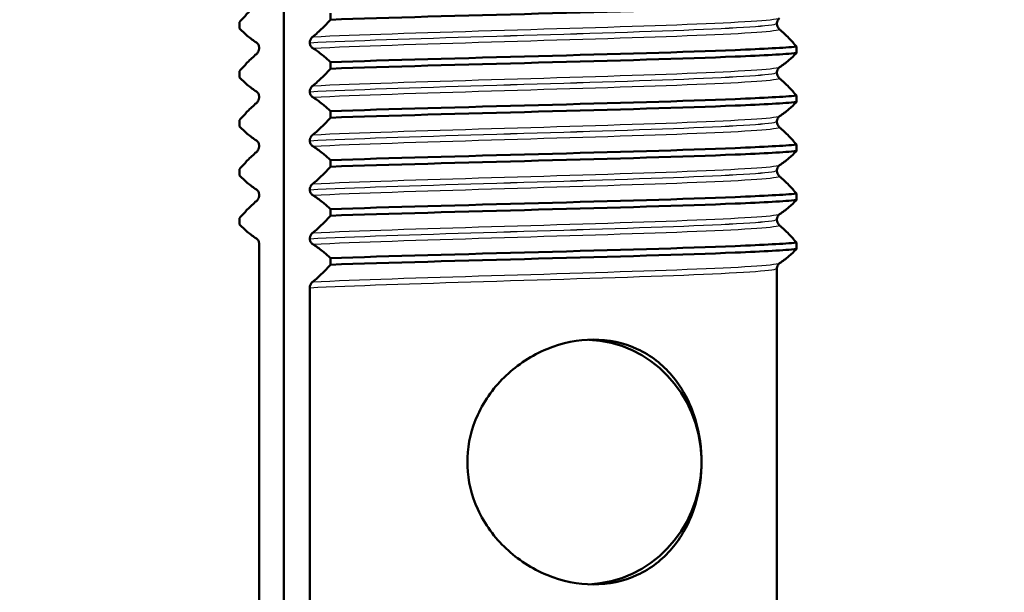
# Paper-space layout 'DS_2' of a CAD drawing. Units: millimetres. Extents: x 0 to 2100, y 0 to 2970.
# Drawn here: x 894 to 924, y 1665 to 1683 of the extents above; entities that cross this region are included whole.
import ezdxf

# ---------------------------------------------------------------- set-up
doc = ezdxf.new("R2010")
doc.units = ezdxf.units.MM
doc.header["$LTSCALE"] = 10
for name, color, linetype, lineweight in [('Dimensions(ISO)', 7, 'Continuous', 25), ('Hatch', 7, 'Continuous', 9), ('Visible Edges(ISO)', 7, 'Continuous', 50), ('Visible Tangent Edges(ISO)', 7, 'Continuous', 25)]:
    doc.layers.add(name, color=color, linetype=linetype, lineweight=lineweight)
doc.styles.add('Text_3.5mm', font='arial.ttf', dxfattribs={"width": 0.9})
doc.dimstyles.new('KS-STANDARD', dxfattribs={"dimscale": 10, "dimtxt": 3.5, "dimasz": 2.5, "dimexe": 3.175, "dimexo": 0, "dimgap": 0.8, "dimtad": 1, "dimdec": 1, "dimrnd": 1e-08, "dimtxsty": 'Text_3.5mm', "dimcen": 0.09, "dimdle": 10, "dimclrd": 7, "dimclre": 7, "dimclrt": 7, "dimadec": 0, "dimazin": 2, "dimtfac": 0.714286, "dimtdec": 4, "dimtmove": 0, "dimatfit": 3, "dimfxl": 1, "dimtolj": 1, "dimlwd": 25, "dimlwe": 25, "dimarcsym": 0})

# ---------------------------------------------------------------- blocks, each defined once
blk = doc.blocks.new('*D8')
at = {"layer": 'Defpoints', "color": 0, "linetype": 'Continuous', "transparency": 16777216}
for p in [(998.052, 1716.106), (1352.129, 1716.106), (720.552, 1470.941)]:
    blk.add_point(p, dxfattribs=at)
at = {"layer": 'Dimensions(ISO)', "color": 7, "linetype": 'Continuous', "lineweight": 25, "transparency": 16777216}
for p, q in [((998.052, 1716.106), (1383.879, 1716.106)), ((1352.129, 1495.941), (1352.129, 1691.106)), ((720.552, 1470.941), (1383.879, 1470.941))]:
    blk.add_line(p, q, dxfattribs=at)
at = {"layer": 'Dimensions(ISO)', "color": 7, "linetype": 'Continuous', "transparency": 16777216}
for points in [[(1347.962, 1691.106), (1356.296, 1691.106), (1352.129, 1716.106)], [(1347.962, 1495.941), (1356.296, 1495.941), (1352.129, 1470.941)]]:
    blk.add_solid(points, dxfattribs=at)
at = {"layer": 'Dimensions(ISO)', "color": 7, "linetype": 'Continuous', "lineweight": 25, "transparency": 16777216, "insert": (1326.259, 1558.339), "char_height": 35, "attachment_point": 4, "rotation": 90, "style": 'Text_3.5mm'}
blk.add_mtext('\\A1;245', dxfattribs=at)
blk = doc.blocks.new('*D10')
at = {"layer": 'Defpoints', "color": 0, "linetype": 'Continuous', "transparency": 16777216}
for p in [(938.052, 1716.106), (1198.901, 1716.106), (720.552, 1567.941)]:
    blk.add_point(p, dxfattribs=at)
at = {"layer": 'Dimensions(ISO)', "color": 7, "linetype": 'Continuous', "lineweight": 25, "transparency": 16777216}
for p, q in [((938.052, 1716.106), (1230.651, 1716.106)), ((1198.901, 1592.941), (1198.901, 1691.106)), ((720.552, 1567.941), (1230.651, 1567.941))]:
    blk.add_line(p, q, dxfattribs=at)
at = {"layer": 'Dimensions(ISO)', "color": 7, "linetype": 'Continuous', "transparency": 16777216}
for points in [[(1194.734, 1691.106), (1203.067, 1691.106), (1198.901, 1716.106)], [(1194.734, 1592.941), (1203.067, 1592.941), (1198.901, 1567.941)]]:
    blk.add_solid(points, dxfattribs=at)
at = {"layer": 'Dimensions(ISO)', "color": 7, "linetype": 'Continuous', "lineweight": 25, "transparency": 16777216, "insert": (1173.031, 1608.676), "char_height": 35, "attachment_point": 4, "rotation": 90, "style": 'Text_3.5mm'}
blk.add_mtext('\\A1;148', dxfattribs=at)
blk = doc.blocks.new('*D11')
at = {"layer": 'Defpoints', "color": 0, "linetype": 'Continuous', "transparency": 16777216}
for p in [(998.052, 1746.106), (895.052, 839.806), (1500.826, 839.806)]:
    blk.add_point(p, dxfattribs=at)
at = {"layer": 'Dimensions(ISO)', "color": 7, "linetype": 'Continuous', "lineweight": 25, "transparency": 16777216}
for p, q in [((998.052, 1746.106), (1532.576, 1746.106)), ((1500.826, 1721.106), (1500.826, 864.806)), ((895.052, 839.806), (1532.576, 839.806))]:
    blk.add_line(p, q, dxfattribs=at)
at = {"layer": 'Dimensions(ISO)', "color": 7, "linetype": 'Continuous', "transparency": 16777216}
for points in [[(1496.66, 1721.106), (1504.993, 1721.106), (1500.826, 1746.106)], [(1496.66, 864.806), (1504.993, 864.806), (1500.826, 839.806)]]:
    blk.add_solid(points, dxfattribs=at)
at = {"layer": 'Dimensions(ISO)', "color": 7, "linetype": 'Continuous', "lineweight": 25, "transparency": 16777216, "insert": (1474.956, 1258.168), "char_height": 35, "attachment_point": 4, "rotation": 90, "style": 'Text_3.5mm'}
blk.add_mtext('\\A1;906', dxfattribs=at)

psp = doc.layouts.new('DS_2')

# ---------------------------------------------------------------- hatches: boundary and pattern name
at = {"layer": 'Hatch'}
h = psp.add_hatch(dxfattribs=at)
h.set_pattern_fill('ANSI31', color=256, scale=254, angle=90, style=0)
h.set_pattern_definition([(135, (0, 0), (-22.45064, -22.45064), [])])
edge = h.paths.add_edge_path()
edge.add_spline(control_points=[(911.806, 1734.257), (913.474, 1734.257), (915.136, 1734.465), (918.2, 1735.247), (919.601, 1735.778), (920.93, 1736.459)], knot_values=[-1.82029, -1.82029, -1.82029, -1.82029, -1.319834, -1.319834, -0.871558, -0.871558, -0.871558, -0.871558], degree=3, periodic=0)
edge.add_spline(control_points=[(920.93, 1736.459), (921.135, 1736.564), (921.339, 1736.673), (923.833, 1738.063), (925.852, 1739.778), (927.481, 1741.833)], knot_values=[-0.871558, -0.871558, -0.871558, -0.871558, -0.802191, -0.802191, -0.014999, -0.014999, -0.014999, -0.014999], degree=3, periodic=0)
edge.add_spline(control_points=[(927.481, 1741.833), (927.791, 1742.224), (928.148, 1742.575), (928.952, 1743.188), (929.397, 1743.445), (930.602, 1743.948), (931.389, 1744.106), (932.183, 1744.106)], knot_values=[-0.541475, -0.541475, -0.541475, -0.541475, -0.391818, -0.391818, -0.238313, -0.238313, 0, 0, 0, 0], degree=3, periodic=0)
edge.add_line((932.183, 1744.106), (936.052, 1744.106))
edge.add_line((936.052, 1744.106), (936.052, 1746.106))
edge.add_line((936.052, 1746.106), (938.052, 1746.106))
edge.add_line((938.052, 1746.106), (948.052, 1746.106))
edge.add_line((948.052, 1746.106), (947.883, 1748.525))
edge.add_spline(control_points=[(947.883, 1748.525), (947.844, 1749.088), (947.749, 1749.701), (947.442, 1750.804), (947.233, 1751.281), (946.698, 1752.068), (946.407, 1752.362), (946.092, 1752.604)], knot_values=[-0.465609, -0.465609, -0.465609, -0.465609, -0.406501, -0.406501, -0.346371, -0.346371, -0.293105, -0.293105, -0.293105, -0.293105], degree=3, periodic=0)
edge.add_spline(control_points=[(946.092, 1752.604), (945.996, 1752.679), (945.898, 1752.748), (944.884, 1753.411), (943.638, 1753.791), (942.75, 1754.028), (942.324, 1754.107), (941.898, 1754.106)], knot_values=[-0.293105, -0.293105, -0.293105, -0.293105, -0.276806, -0.276806, -0.127921, -0.127921, 0, 0, 0, 0], degree=3, periodic=0)
edge.add_line((941.898, 1754.106), (929.465, 1754.106))
edge.add_spline(control_points=[(929.465, 1754.106), (929.156, 1754.106), (928.793, 1754.034), (928.223, 1753.798), (927.915, 1753.592), (927.562, 1753.239), (927.428, 1753.071), (927.322, 1752.894)], knot_values=[0.370245, 0.370245, 0.370245, 0.370245, 0.462808, 0.462808, 0.555371, 0.555371, 0.612661, 0.612661, 0.612661, 0.612661], degree=3, periodic=0)
edge.add_line((927.322, 1752.894), (925.046, 1749.107))
edge.add_line((925.046, 1749.107), (925.046, 1749.107))
edge.add_spline(control_points=[(925.046, 1749.107), (924.51, 1748.214), (923.837, 1747.41), (922.499, 1746.242), (921.896, 1745.822), (921.253, 1745.473)], knot_values=[-1.032509, -1.032509, -1.032509, -1.032509, -0.719929, -0.719929, -0.499722, -0.499722, -0.499722, -0.499722], degree=3, periodic=0)
edge.add_spline(control_points=[(921.253, 1745.473), (920.953, 1745.31), (920.645, 1745.162), (919.108, 1744.52), (917.797, 1744.257), (916.473, 1744.257)], knot_values=[-0.499722, -0.499722, -0.499722, -0.499722, -0.397132, -0.397132, 0, 0, 0, 0], degree=3, periodic=0)
edge.add_line((916.473, 1744.257), (865.037, 1744.257))
edge.add_spline(control_points=[(865.037, 1744.257), (864.288, 1744.257), (863.544, 1744.137), (862.098, 1743.657), (861.409, 1743.293), (860.056, 1742.262), (859.438, 1741.559), (858.975, 1740.757)], knot_values=[-0.734969, -0.734969, -0.734969, -0.734969, -0.510236, -0.510236, -0.277947, -0.277947, 0, 0, 0, 0], degree=3, periodic=0)
edge.add_line((858.975, 1740.757), (858.397, 1739.756))
edge.add_spline(control_points=[(858.397, 1739.756), (856.254, 1736.044), (854.578, 1727.777), (851.949, 1708.978), (851.03, 1699.146), (850.152, 1689.106)], knot_values=[-6.127667, -6.127667, -6.127667, -6.127667, -3.023558, -3.023558, 0, 0, 0, 0], degree=3, periodic=0)
edge.add_line((850.152, 1689.106), (847.321, 1656.75))
edge.add_spline(control_points=[(847.321, 1656.75), (847.186, 1655.207), (846.813, 1653.693), (845.576, 1650.738), (844.689, 1649.329), (842.267, 1646.604), (840.662, 1645.395), (837.08, 1643.676), (835.14, 1643.181), (833.161, 1643.078)], knot_values=[-2.152956, -2.152956, -2.152956, -2.152956, -1.688148, -1.688148, -1.191871, -1.191871, -0.594738, -0.594738, 0, 0, 0, 0], degree=3, periodic=0)
edge.add_line((833.161, 1643.078), (833.161, 1643.068))
edge.add_line((833.161, 1643.068), (758.127, 1639.136))
edge.add_ellipse((758.206, 1637.638), major_axis=(-1.498, -0.079), ratio=1, start_angle=270, end_angle=312)
edge.add_line((757.145, 1638.699), (755.742, 1637.295))
edge.add_ellipse((755.035, 1638.003), major_axis=(-0.707, -0.707), ratio=1, start_angle=60, end_angle=90, ccw=False)
edge.add_line((755.293, 1637.037), (743.741, 1633.941))
edge.add_ellipse((744, 1632.975), major_axis=(-0.966, -0.259), ratio=1, start_angle=270, end_angle=341)
edge.add_line((743.002, 1633.045), (742.639, 1627.853))
edge.add_line((742.639, 1627.853), (754.133, 1627.853))
edge.add_ellipse((757.412, 1624.078), major_axis=(3.775, 3.279), ratio=1, start_angle=52.021, end_angle=90, ccw=False)
edge.add_line((757.15, 1629.071), (830.517, 1632.916))
edge.add_line((830.517, 1632.916), (830.516, 1632.926))
edge.add_spline(control_points=[(830.516, 1632.926), (832.992, 1633.056), (835.433, 1633.568), (840.228, 1635.381), (842.533, 1636.72), (847.024, 1640.439), (849.049, 1642.938), (851.997, 1648.569), (852.897, 1651.642), (853.174, 1654.802)], knot_values=[-3.444773, -3.444773, -3.444773, -3.444773, -2.700968, -2.700968, -1.90682, -1.90682, -0.951478, -0.951478, 0, 0, 0, 0], degree=3, periodic=0)
edge.add_line((853.174, 1654.802), (856.129, 1688.583))
edge.add_spline(control_points=[(856.129, 1688.583), (856.798, 1696.232), (857.446, 1703.231), (858.836, 1715.039), (859.891, 1723.302), (861.305, 1729.577)], knot_values=[-4.834737, -4.834737, -4.834737, -4.834737, -1.948085, -1.948085, -0.046595, -0.046595, -0.046595, -0.046595], degree=3, periodic=0)
edge.add_spline(control_points=[(861.305, 1729.577), (861.432, 1730.139), (861.643, 1730.681), (862.205, 1731.685), (862.558, 1732.148), (863.635, 1733.204), (864.345, 1733.594), (865.654, 1734.11), (866.405, 1734.257), (867.158, 1734.257)], knot_values=[-0.664486, -0.664486, -0.664486, -0.664486, -0.543316, -0.543316, -0.422158, -0.422158, -0.22582, -0.22582, -0.000007, -0.000007, -0.000007, -0.000007], degree=3, periodic=0)
edge.add_line((867.158, 1734.257), (911.806, 1734.257))

# ---------------------------------------------------------------- linework, layer by layer
at = {"layer": 'Visible Edges(ISO)'}
for p, q in [((902.106, 1664.806), (902.106, 1734.116)), ((903.538, 1682.855), (903.538, 1682.655)), ((900.753, 1682.382), (900.753, 1682.582)), ((917.213, 1682.536), (917.213, 1682.537)), ((902.904, 1681.951), (902.904, 1681.95)), ((917.811, 1681.632), (917.811, 1681.831)), ((901.352, 1681.785), (901.352, 1681.786)), ((903.538, 1681.354), (903.538, 1681.154)), ((900.753, 1680.881), (900.753, 1681.081)), ((917.213, 1681.035), (917.213, 1681.036)), ((902.904, 1680.45), (902.904, 1680.449)), ((917.811, 1680.131), (917.811, 1680.33)), ((901.352, 1680.284), (901.352, 1680.285)), ((903.538, 1679.853), (903.538, 1679.653)), ((900.753, 1679.38), (900.753, 1679.58)), ((917.213, 1679.534), (917.213, 1679.535)), ((902.904, 1678.949), (902.904, 1678.948)), ((917.811, 1678.63), (917.811, 1678.829)), ((901.352, 1678.783), (901.352, 1678.784)), ((903.538, 1678.352), (903.538, 1678.152)), ((900.753, 1677.879), (900.753, 1678.079)), ((917.213, 1678.033), (917.213, 1678.034)), ((901.352, 1677.282), (901.352, 1677.283)), ((902.904, 1677.448), (902.904, 1677.447)), ((917.811, 1677.129), (917.811, 1677.328)), ((903.538, 1676.851), (903.538, 1676.651)), ((900.753, 1676.378), (900.753, 1676.578)), ((917.213, 1676.532), (917.213, 1676.533)), ((901.352, 1675.782), (901.352, 1664.829)), ((902.904, 1675.947), (902.904, 1675.946)), ((917.811, 1675.628), (917.811, 1675.827)), ((903.538, 1675.35), (903.538, 1675.15)), ((917.213, 1675.032), (917.213, 1664.829)), ((902.904, 1664.829), (902.904, 1674.446)), ((907.73, 1668.969), (907.73, 1669.243)), ((914.901, 1669.243), (914.901, 1668.969))]:
    psp.add_line(p, q, dxfattribs=at)
for major_axis, start_param, end_param in [((0, 3.75), 4.749058, 6.245182), ((0, -3.75), 0.038003, 1.534128)]:
    psp.add_ellipse((911.316, 1669.106), major_axis=major_axis, ratio=0.956884, start_param=start_param, end_param=end_param, dxfattribs=at)
for points, knots in [([(900.753, 1682.582), (900.831, 1682.673), (900.909, 1682.759), (901.081, 1682.937), (901.175, 1683.026), (901.27, 1683.105)], [-0.1904609, -0.1904609, -0.1904609, -0.1904609, -0.1036427, -0.1036427, 0, 0, 0, 0]), ([(903.538, 1682.655), (905.284, 1682.717), (907.623, 1682.779), (909.909, 1682.84), (912.202, 1682.902), (914.416, 1682.964), (915.935, 1683.026), (916.806, 1683.062), (917.452, 1683.097), (917.811, 1683.133)], [79.111096, 79.111096, 79.111096, 79.111096, 79.886622, 79.886622, 79.886622, 80.664586, 80.664586, 80.664586, 81.110129, 81.110129, 81.110129, 81.110129]), ([(903.538, 1682.655), (903.456, 1682.564), (903.373, 1682.478), (903.191, 1682.3), (903.091, 1682.211), (902.991, 1682.132)], [-0.1904609, -0.1904609, -0.1904609, -0.1904609, -0.1036427, -0.1036427, 0, 0, 0, 0]), ([(917.213, 1682.537), (917.213, 1682.546), (917.213, 1682.555), (917.215, 1682.572), (917.217, 1682.581), (917.223, 1682.607), (917.229, 1682.623), (917.25, 1682.664), (917.271, 1682.687), (917.295, 1682.702)], [-0.0444678, -0.0444678, -0.0444678, -0.0444678, -0.04059224, -0.04059224, -0.03631795, -0.03631795, -0.02566869, -0.02566869, 0, 0, 0, 0]), ([(917.295, 1682.355), (917.27, 1682.376), (917.248, 1682.405), (917.228, 1682.451), (917.223, 1682.465), (917.217, 1682.49), (917.215, 1682.5), (917.213, 1682.519), (917.213, 1682.527), (917.213, 1682.536)], [-0.03115116, -0.03115116, -0.03115116, -0.03115116, -0.01238272, -0.01238272, -0.00612422, -0.00612422, -0.00265118, -0.00265118, 0, 0, 0, 0]), ([(901.27, 1681.952), (901.175, 1682.012), (901.081, 1682.083), (900.909, 1682.231), (900.831, 1682.304), (900.753, 1682.382)], [-0.1881183, -0.1881183, -0.1881183, -0.1881183, -0.0857024, -0.0857024, 0, 0, 0, 0]), ([(902.991, 1682.132), (902.967, 1682.113), (902.946, 1682.088), (902.925, 1682.046), (902.918, 1682.031), (902.91, 1682.004), (902.908, 1681.993), (902.906, 1681.977), (902.905, 1681.972), (902.905, 1681.964), (902.904, 1681.961), (902.904, 1681.957), (902.904, 1681.956), (902.904, 1681.954), (902.904, 1681.953), (902.904, 1681.952), (902.904, 1681.952), (902.904, 1681.951), (902.904, 1681.951), (902.904, 1681.951), (902.904, 1681.951), (902.904, 1681.951), (902.904, 1681.951), (902.904, 1681.951)], [-0.03211545, -0.03211545, -0.03211545, -0.03211545, -0.01436885, -0.01436885, -0.00705428, -0.00705428, -0.00325606, -0.00325606, -0.00158441, -0.00158441, -0.00078573, -0.00078573, -0.00039187, -0.00039187, -0.00019576, -0.00019576, -0.00009785, -0.00009785, -0.00004892, -0.00004892, -0.00002446, -0.00002446, 0, 0, 0, 0]), ([(917.811, 1681.831), (917.734, 1681.922), (917.656, 1682.009), (917.484, 1682.186), (917.39, 1682.275), (917.295, 1682.355)], [-0.1904609, -0.1904609, -0.1904609, -0.1904609, -0.1036427, -0.1036427, 0, 0, 0, 0]), ([(901.352, 1681.786), (901.352, 1681.795), (901.351, 1681.804), (901.349, 1681.822), (901.348, 1681.83), (901.341, 1681.857), (901.335, 1681.872), (901.314, 1681.913), (901.293, 1681.936), (901.27, 1681.952)], [-0.0444678, -0.0444678, -0.0444678, -0.0444678, -0.04059224, -0.04059224, -0.03631795, -0.03631795, -0.02566869, -0.02566869, 0, 0, 0, 0]), ([(902.904, 1681.95), (902.904, 1681.941), (902.905, 1681.932), (902.907, 1681.914), (902.909, 1681.906), (902.915, 1681.879), (902.922, 1681.864), (902.944, 1681.823), (902.966, 1681.8), (902.991, 1681.784)], [-0.0444678, -0.0444678, -0.0444678, -0.0444678, -0.04059224, -0.04059224, -0.03631795, -0.03631795, -0.02566869, -0.02566869, 0, 0, 0, 0]), ([(903.538, 1681.354), (905.284, 1681.416), (907.623, 1681.477), (909.909, 1681.539), (912.202, 1681.601), (914.416, 1681.663), (915.935, 1681.725), (916.806, 1681.76), (917.452, 1681.796), (917.811, 1681.831)], [72.827911, 72.827911, 72.827911, 72.827911, 73.603436, 73.603436, 73.603436, 74.381401, 74.381401, 74.381401, 74.826944, 74.826944, 74.826944, 74.826944]), ([(900.753, 1681.081), (900.831, 1681.172), (900.909, 1681.258), (901.081, 1681.436), (901.175, 1681.525), (901.27, 1681.604)], [-0.1904609, -0.1904609, -0.1904609, -0.1904609, -0.1036427, -0.1036427, 0, 0, 0, 0]), ([(901.27, 1681.604), (901.293, 1681.623), (901.313, 1681.649), (901.333, 1681.692), (901.339, 1681.707), (901.346, 1681.733), (901.348, 1681.743), (901.35, 1681.76), (901.351, 1681.765), (901.351, 1681.773), (901.351, 1681.775), (901.352, 1681.779), (901.352, 1681.78), (901.352, 1681.782), (901.352, 1681.783), (901.352, 1681.784), (901.352, 1681.784), (901.352, 1681.785), (901.352, 1681.785), (901.352, 1681.785), (901.352, 1681.785), (901.352, 1681.785), (901.352, 1681.785), (901.352, 1681.785)], [-0.03196539, -0.03196539, -0.03196539, -0.03196539, -0.01402893, -0.01402893, -0.00689691, -0.00689691, -0.00319017, -0.00319017, -0.00155369, -0.00155369, -0.0007707, -0.0007707, -0.00038441, -0.00038441, -0.00019204, -0.00019204, -0.00009599, -0.00009599, -0.00004799, -0.00004799, -0.00002399, -0.00002399, 0, 0, 0, 0]), ([(902.991, 1681.784), (903.091, 1681.724), (903.191, 1681.653), (903.373, 1681.505), (903.456, 1681.432), (903.538, 1681.354)], [-0.1881183, -0.1881183, -0.1881183, -0.1881183, -0.0857024, -0.0857024, 0, 0, 0, 0]), ([(903.538, 1681.154), (905.284, 1681.216), (907.623, 1681.278), (909.909, 1681.339), (912.202, 1681.401), (914.416, 1681.463), (915.935, 1681.525), (916.806, 1681.561), (917.452, 1681.596), (917.811, 1681.632)], [72.827911, 72.827911, 72.827911, 72.827911, 73.603436, 73.603436, 73.603436, 74.381401, 74.381401, 74.381401, 74.826944, 74.826944, 74.826944, 74.826944]), ([(917.295, 1681.201), (917.39, 1681.262), (917.484, 1681.333), (917.656, 1681.48), (917.734, 1681.553), (917.811, 1681.632)], [-0.1881183, -0.1881183, -0.1881183, -0.1881183, -0.0857024, -0.0857024, 0, 0, 0, 0]), ([(917.213, 1681.036), (917.213, 1681.045), (917.213, 1681.054), (917.215, 1681.071), (917.217, 1681.08), (917.223, 1681.106), (917.229, 1681.122), (917.25, 1681.163), (917.271, 1681.186), (917.295, 1681.201)], [-0.0444678, -0.0444678, -0.0444678, -0.0444678, -0.04059224, -0.04059224, -0.03631795, -0.03631795, -0.02566869, -0.02566869, 0, 0, 0, 0]), ([(903.538, 1681.154), (903.456, 1681.063), (903.373, 1680.977), (903.191, 1680.799), (903.091, 1680.71), (902.991, 1680.631)], [-0.1904609, -0.1904609, -0.1904609, -0.1904609, -0.1036427, -0.1036427, 0, 0, 0, 0]), ([(917.295, 1680.854), (917.27, 1680.875), (917.248, 1680.904), (917.228, 1680.95), (917.223, 1680.964), (917.217, 1680.989), (917.215, 1680.999), (917.213, 1681.018), (917.213, 1681.026), (917.213, 1681.035)], [-0.03115116, -0.03115116, -0.03115116, -0.03115116, -0.01238272, -0.01238272, -0.00612422, -0.00612422, -0.00265118, -0.00265118, 0, 0, 0, 0]), ([(901.27, 1680.451), (901.175, 1680.511), (901.081, 1680.582), (900.909, 1680.73), (900.831, 1680.803), (900.753, 1680.881)], [-0.1881183, -0.1881183, -0.1881183, -0.1881183, -0.0857024, -0.0857024, 0, 0, 0, 0]), ([(902.991, 1680.631), (902.967, 1680.612), (902.946, 1680.587), (902.925, 1680.545), (902.918, 1680.53), (902.91, 1680.503), (902.908, 1680.492), (902.906, 1680.476), (902.905, 1680.471), (902.905, 1680.463), (902.904, 1680.46), (902.904, 1680.456), (902.904, 1680.455), (902.904, 1680.453), (902.904, 1680.452), (902.904, 1680.451), (902.904, 1680.451), (902.904, 1680.45), (902.904, 1680.45), (902.904, 1680.45), (902.904, 1680.45), (902.904, 1680.45), (902.904, 1680.45), (902.904, 1680.45)], [-0.03211542, -0.03211542, -0.03211542, -0.03211542, -0.01436884, -0.01436884, -0.00705427, -0.00705427, -0.00325606, -0.00325606, -0.0015844, -0.0015844, -0.00078572, -0.00078572, -0.00039187, -0.00039187, -0.00019576, -0.00019576, -0.00009785, -0.00009785, -0.00004892, -0.00004892, -0.00002446, -0.00002446, 0, 0, 0, 0]), ([(917.811, 1680.33), (917.734, 1680.421), (917.656, 1680.508), (917.484, 1680.685), (917.39, 1680.774), (917.295, 1680.854)], [-0.1904609, -0.1904609, -0.1904609, -0.1904609, -0.1036427, -0.1036427, 0, 0, 0, 0]), ([(901.352, 1680.285), (901.352, 1680.294), (901.351, 1680.303), (901.349, 1680.321), (901.348, 1680.329), (901.341, 1680.356), (901.335, 1680.371), (901.314, 1680.412), (901.293, 1680.435), (901.27, 1680.451)], [-0.0444678, -0.0444678, -0.0444678, -0.0444678, -0.04059224, -0.04059224, -0.03631795, -0.03631795, -0.02566869, -0.02566869, 0, 0, 0, 0]), ([(902.904, 1680.449), (902.904, 1680.44), (902.905, 1680.431), (902.907, 1680.413), (902.909, 1680.405), (902.915, 1680.378), (902.922, 1680.363), (902.944, 1680.322), (902.966, 1680.299), (902.991, 1680.283)], [-0.0444678, -0.0444678, -0.0444678, -0.0444678, -0.04059224, -0.04059224, -0.03631795, -0.03631795, -0.02566869, -0.02566869, 0, 0, 0, 0]), ([(903.538, 1679.853), (905.284, 1679.915), (907.623, 1679.976), (909.909, 1680.038), (912.202, 1680.1), (914.416, 1680.162), (915.935, 1680.224), (916.806, 1680.259), (917.452, 1680.295), (917.811, 1680.33)], [66.544726, 66.544726, 66.544726, 66.544726, 67.320251, 67.320251, 67.320251, 68.098215, 68.098215, 68.098215, 68.543758, 68.543758, 68.543758, 68.543758]), ([(900.753, 1679.58), (900.831, 1679.671), (900.909, 1679.757), (901.081, 1679.935), (901.175, 1680.024), (901.27, 1680.103)], [-0.1904609, -0.1904609, -0.1904609, -0.1904609, -0.1036427, -0.1036427, 0, 0, 0, 0]), ([(901.27, 1680.103), (901.293, 1680.122), (901.313, 1680.148), (901.333, 1680.191), (901.339, 1680.206), (901.346, 1680.232), (901.348, 1680.242), (901.35, 1680.259), (901.351, 1680.264), (901.351, 1680.272), (901.351, 1680.274), (901.352, 1680.278), (901.352, 1680.279), (901.352, 1680.281), (901.352, 1680.282), (901.352, 1680.283), (901.352, 1680.283), (901.352, 1680.284), (901.352, 1680.284), (901.352, 1680.284), (901.352, 1680.284), (901.352, 1680.284), (901.352, 1680.284), (901.352, 1680.284)], [-0.03196539, -0.03196539, -0.03196539, -0.03196539, -0.01402893, -0.01402893, -0.00689691, -0.00689691, -0.00319017, -0.00319017, -0.00155369, -0.00155369, -0.0007707, -0.0007707, -0.00038441, -0.00038441, -0.00019204, -0.00019204, -0.00009599, -0.00009599, -0.00004799, -0.00004799, -0.00002399, -0.00002399, 0, 0, 0, 0]), ([(902.991, 1680.283), (903.091, 1680.223), (903.191, 1680.152), (903.373, 1680.004), (903.456, 1679.931), (903.538, 1679.853)], [-0.1881183, -0.1881183, -0.1881183, -0.1881183, -0.0857024, -0.0857024, 0, 0, 0, 0]), ([(903.538, 1679.653), (905.284, 1679.715), (907.623, 1679.777), (909.909, 1679.838), (912.202, 1679.9), (914.416, 1679.962), (915.935, 1680.024), (916.806, 1680.06), (917.452, 1680.095), (917.811, 1680.131)], [66.544726, 66.544726, 66.544726, 66.544726, 67.320251, 67.320251, 67.320251, 68.098215, 68.098215, 68.098215, 68.543758, 68.543758, 68.543758, 68.543758]), ([(917.295, 1679.7), (917.39, 1679.761), (917.484, 1679.832), (917.656, 1679.979), (917.734, 1680.052), (917.811, 1680.131)], [-0.1881183, -0.1881183, -0.1881183, -0.1881183, -0.0857024, -0.0857024, 0, 0, 0, 0]), ([(917.213, 1679.535), (917.213, 1679.544), (917.213, 1679.553), (917.215, 1679.57), (917.217, 1679.579), (917.223, 1679.605), (917.229, 1679.621), (917.25, 1679.662), (917.271, 1679.685), (917.295, 1679.7)], [-0.0444678, -0.0444678, -0.0444678, -0.0444678, -0.04059224, -0.04059224, -0.03631795, -0.03631795, -0.02566869, -0.02566869, 0, 0, 0, 0]), ([(903.538, 1679.653), (903.456, 1679.562), (903.373, 1679.476), (903.191, 1679.298), (903.091, 1679.209), (902.991, 1679.13)], [-0.1904609, -0.1904609, -0.1904609, -0.1904609, -0.1036427, -0.1036427, 0, 0, 0, 0]), ([(917.295, 1679.353), (917.27, 1679.374), (917.248, 1679.403), (917.228, 1679.449), (917.223, 1679.463), (917.217, 1679.488), (917.215, 1679.498), (917.213, 1679.517), (917.213, 1679.525), (917.213, 1679.534)], [-0.03115116, -0.03115116, -0.03115116, -0.03115116, -0.01238272, -0.01238272, -0.00612422, -0.00612422, -0.00265118, -0.00265118, 0, 0, 0, 0]), ([(901.27, 1678.95), (901.175, 1679.01), (901.081, 1679.081), (900.909, 1679.229), (900.831, 1679.302), (900.753, 1679.38)], [-0.1881183, -0.1881183, -0.1881183, -0.1881183, -0.0857024, -0.0857024, 0, 0, 0, 0]), ([(902.991, 1679.13), (902.975, 1679.117), (902.959, 1679.1), (902.935, 1679.065), (902.925, 1679.047), (902.914, 1679.015), (902.911, 1679.004), (902.907, 1678.984), (902.906, 1678.977), (902.905, 1678.966), (902.905, 1678.962), (902.904, 1678.957), (902.904, 1678.955), (902.904, 1678.951), (902.904, 1678.95), (902.904, 1678.949)], [-0.03518994, -0.03518994, -0.03518994, -0.03518994, -0.01911412, -0.01911412, -0.00913879, -0.00913879, -0.0044396, -0.0044396, -0.00210429, -0.00210429, -0.00099685, -0.00099685, -0.00041119, -0.00041119, 0, 0, 0, 0]), ([(917.811, 1678.829), (917.734, 1678.92), (917.656, 1679.007), (917.484, 1679.184), (917.39, 1679.273), (917.295, 1679.353)], [-0.1904609, -0.1904609, -0.1904609, -0.1904609, -0.1036427, -0.1036427, 0, 0, 0, 0]), ([(901.352, 1678.784), (901.352, 1678.793), (901.351, 1678.802), (901.349, 1678.82), (901.348, 1678.828), (901.341, 1678.855), (901.335, 1678.87), (901.314, 1678.911), (901.293, 1678.934), (901.27, 1678.95)], [-0.0444678, -0.0444678, -0.0444678, -0.0444678, -0.04059224, -0.04059224, -0.03631795, -0.03631795, -0.02566869, -0.02566869, 0, 0, 0, 0]), ([(902.904, 1678.948), (902.904, 1678.939), (902.905, 1678.93), (902.907, 1678.912), (902.909, 1678.904), (902.915, 1678.877), (902.922, 1678.862), (902.944, 1678.821), (902.966, 1678.798), (902.991, 1678.782)], [-0.0444678, -0.0444678, -0.0444678, -0.0444678, -0.04059224, -0.04059224, -0.03631795, -0.03631795, -0.02566869, -0.02566869, 0, 0, 0, 0]), ([(903.538, 1678.352), (905.284, 1678.414), (907.623, 1678.475), (909.909, 1678.537), (912.202, 1678.599), (914.416, 1678.661), (915.935, 1678.723), (916.806, 1678.758), (917.452, 1678.794), (917.811, 1678.829)], [60.26154, 60.26154, 60.26154, 60.26154, 61.037066, 61.037066, 61.037066, 61.81503, 61.81503, 61.81503, 62.260573, 62.260573, 62.260573, 62.260573]), ([(900.753, 1678.079), (900.831, 1678.17), (900.909, 1678.256), (901.081, 1678.434), (901.175, 1678.523), (901.27, 1678.602)], [-0.1904609, -0.1904609, -0.1904609, -0.1904609, -0.1036427, -0.1036427, 0, 0, 0, 0]), ([(901.27, 1678.602), (901.293, 1678.621), (901.313, 1678.647), (901.333, 1678.69), (901.339, 1678.705), (901.346, 1678.731), (901.348, 1678.741), (901.35, 1678.758), (901.351, 1678.763), (901.351, 1678.771), (901.351, 1678.773), (901.352, 1678.777), (901.352, 1678.778), (901.352, 1678.78), (901.352, 1678.781), (901.352, 1678.782), (901.352, 1678.782), (901.352, 1678.783), (901.352, 1678.783), (901.352, 1678.783), (901.352, 1678.783), (901.352, 1678.783), (901.352, 1678.783), (901.352, 1678.783)], [-0.03196537, -0.03196537, -0.03196537, -0.03196537, -0.01402892, -0.01402892, -0.00689691, -0.00689691, -0.00319017, -0.00319017, -0.00155369, -0.00155369, -0.0007707, -0.0007707, -0.00038441, -0.00038441, -0.00019204, -0.00019204, -0.00009599, -0.00009599, -0.00004799, -0.00004799, -0.00002399, -0.00002399, 0, 0, 0, 0]), ([(902.991, 1678.782), (903.091, 1678.722), (903.191, 1678.651), (903.373, 1678.503), (903.456, 1678.43), (903.538, 1678.352)], [-0.1881183, -0.1881183, -0.1881183, -0.1881183, -0.0857024, -0.0857024, 0, 0, 0, 0]), ([(903.538, 1678.152), (905.284, 1678.214), (907.623, 1678.276), (909.909, 1678.337), (912.202, 1678.399), (914.416, 1678.461), (915.935, 1678.523), (916.806, 1678.559), (917.452, 1678.594), (917.811, 1678.63)], [60.26154, 60.26154, 60.26154, 60.26154, 61.037066, 61.037066, 61.037066, 61.81503, 61.81503, 61.81503, 62.260573, 62.260573, 62.260573, 62.260573]), ([(917.295, 1678.199), (917.39, 1678.26), (917.484, 1678.331), (917.656, 1678.478), (917.734, 1678.551), (917.811, 1678.63)], [-0.1881183, -0.1881183, -0.1881183, -0.1881183, -0.0857024, -0.0857024, 0, 0, 0, 0]), ([(917.213, 1678.034), (917.213, 1678.043), (917.213, 1678.052), (917.215, 1678.069), (917.217, 1678.078), (917.223, 1678.104), (917.229, 1678.12), (917.25, 1678.161), (917.271, 1678.184), (917.295, 1678.199)], [-0.0444678, -0.0444678, -0.0444678, -0.0444678, -0.04059224, -0.04059224, -0.03631795, -0.03631795, -0.02566869, -0.02566869, 0, 0, 0, 0]), ([(903.538, 1678.152), (903.456, 1678.061), (903.373, 1677.975), (903.191, 1677.797), (903.091, 1677.708), (902.991, 1677.629)], [-0.1904609, -0.1904609, -0.1904609, -0.1904609, -0.1036427, -0.1036427, 0, 0, 0, 0]), ([(917.295, 1677.852), (917.27, 1677.873), (917.248, 1677.902), (917.228, 1677.948), (917.223, 1677.962), (917.217, 1677.987), (917.215, 1677.997), (917.213, 1678.016), (917.213, 1678.024), (917.213, 1678.033)], [-0.03115116, -0.03115116, -0.03115116, -0.03115116, -0.01238272, -0.01238272, -0.00612422, -0.00612422, -0.00265118, -0.00265118, 0, 0, 0, 0]), ([(901.27, 1677.449), (901.175, 1677.509), (901.081, 1677.58), (900.909, 1677.728), (900.831, 1677.801), (900.753, 1677.879)], [-0.1881183, -0.1881183, -0.1881183, -0.1881183, -0.0857024, -0.0857024, 0, 0, 0, 0]), ([(902.991, 1677.629), (902.976, 1677.617), (902.961, 1677.602), (902.936, 1677.565), (902.926, 1677.547), (902.915, 1677.517), (902.911, 1677.505), (902.907, 1677.484), (902.906, 1677.477), (902.905, 1677.465), (902.905, 1677.46), (902.904, 1677.453), (902.904, 1677.45), (902.904, 1677.448)], [-0.03004619, -0.03004619, -0.03004619, -0.03004619, -0.01888624, -0.01888624, -0.00958466, -0.00958466, -0.00468334, -0.00468334, -0.00214385, -0.00214385, -0.00087475, -0.00087475, 0, 0, 0, 0]), ([(917.811, 1677.328), (917.734, 1677.419), (917.656, 1677.506), (917.484, 1677.683), (917.39, 1677.772), (917.295, 1677.852)], [-0.1904609, -0.1904609, -0.1904609, -0.1904609, -0.1036427, -0.1036427, 0, 0, 0, 0]), ([(901.352, 1677.283), (901.352, 1677.292), (901.351, 1677.301), (901.349, 1677.319), (901.348, 1677.327), (901.341, 1677.354), (901.335, 1677.369), (901.314, 1677.41), (901.293, 1677.433), (901.27, 1677.449)], [-0.0444678, -0.0444678, -0.0444678, -0.0444678, -0.04059224, -0.04059224, -0.03631795, -0.03631795, -0.02566869, -0.02566869, 0, 0, 0, 0]), ([(901.27, 1677.101), (901.283, 1677.112), (901.296, 1677.126), (901.32, 1677.161), (901.33, 1677.18), (901.341, 1677.21), (901.344, 1677.223), (901.349, 1677.244), (901.35, 1677.252), (901.351, 1677.264), (901.351, 1677.268), (901.351, 1677.274), (901.352, 1677.276), (901.352, 1677.279), (901.352, 1677.281), (901.352, 1677.282)], [-0.03019541, -0.03019541, -0.03019541, -0.03019541, -0.01988924, -0.01988924, -0.01003745, -0.01003745, -0.00492456, -0.00492456, -0.00231807, -0.00231807, -0.00109549, -0.00109549, -0.00045156, -0.00045156, 0, 0, 0, 0]), ([(902.904, 1677.447), (902.904, 1677.438), (902.905, 1677.429), (902.907, 1677.411), (902.909, 1677.403), (902.915, 1677.376), (902.922, 1677.361), (902.944, 1677.32), (902.966, 1677.297), (902.991, 1677.281)], [-0.0444678, -0.0444678, -0.0444678, -0.0444678, -0.04059224, -0.04059224, -0.03631795, -0.03631795, -0.02566869, -0.02566869, 0, 0, 0, 0]), ([(902.991, 1677.281), (903.091, 1677.221), (903.191, 1677.15), (903.373, 1677.002), (903.456, 1676.929), (903.538, 1676.851)], [-0.1881183, -0.1881183, -0.1881183, -0.1881183, -0.0857024, -0.0857024, 0, 0, 0, 0]), ([(903.538, 1676.851), (905.284, 1676.913), (907.623, 1676.974), (909.909, 1677.036), (912.202, 1677.098), (914.416, 1677.16), (915.935, 1677.222), (916.806, 1677.257), (917.452, 1677.293), (917.811, 1677.328)], [53.978355, 53.978355, 53.978355, 53.978355, 54.75388, 54.75388, 54.75388, 55.531845, 55.531845, 55.531845, 55.977388, 55.977388, 55.977388, 55.977388]), ([(900.753, 1676.578), (900.831, 1676.669), (900.909, 1676.755), (901.081, 1676.933), (901.175, 1677.022), (901.27, 1677.101)], [-0.1904609, -0.1904609, -0.1904609, -0.1904609, -0.1036427, -0.1036427, 0, 0, 0, 0]), ([(903.538, 1676.651), (905.284, 1676.713), (907.623, 1676.775), (909.909, 1676.836), (912.202, 1676.898), (914.416, 1676.96), (915.935, 1677.022), (916.806, 1677.058), (917.452, 1677.093), (917.811, 1677.129)], [53.978355, 53.978355, 53.978355, 53.978355, 54.75388, 54.75388, 54.75388, 55.531845, 55.531845, 55.531845, 55.977388, 55.977388, 55.977388, 55.977388]), ([(917.295, 1676.698), (917.39, 1676.759), (917.484, 1676.83), (917.656, 1676.977), (917.734, 1677.05), (917.811, 1677.129)], [-0.1881183, -0.1881183, -0.1881183, -0.1881183, -0.0857024, -0.0857024, 0, 0, 0, 0]), ([(917.213, 1676.533), (917.213, 1676.542), (917.213, 1676.551), (917.215, 1676.568), (917.217, 1676.577), (917.223, 1676.603), (917.229, 1676.619), (917.25, 1676.66), (917.271, 1676.683), (917.295, 1676.698)], [-0.0444678, -0.0444678, -0.0444678, -0.0444678, -0.04059224, -0.04059224, -0.03631795, -0.03631795, -0.02566869, -0.02566869, 0, 0, 0, 0]), ([(901.27, 1675.948), (901.175, 1676.008), (901.081, 1676.079), (900.909, 1676.227), (900.831, 1676.3), (900.753, 1676.378)], [-0.1881183, -0.1881183, -0.1881183, -0.1881183, -0.0857024, -0.0857024, 0, 0, 0, 0]), ([(903.538, 1676.651), (903.456, 1676.56), (903.373, 1676.474), (903.191, 1676.296), (903.091, 1676.207), (902.991, 1676.128)], [-0.1904609, -0.1904609, -0.1904609, -0.1904609, -0.1036427, -0.1036427, 0, 0, 0, 0]), ([(917.295, 1676.351), (917.27, 1676.372), (917.248, 1676.401), (917.228, 1676.447), (917.223, 1676.461), (917.217, 1676.486), (917.215, 1676.496), (917.213, 1676.515), (917.213, 1676.523), (917.213, 1676.532)], [-0.03115116, -0.03115116, -0.03115116, -0.03115116, -0.01238272, -0.01238272, -0.00612422, -0.00612422, -0.00265118, -0.00265118, 0, 0, 0, 0]), ([(902.991, 1676.128), (902.968, 1676.11), (902.947, 1676.085), (902.925, 1676.044), (902.919, 1676.028), (902.911, 1676.001), (902.908, 1675.99), (902.906, 1675.973), (902.905, 1675.966), (902.904, 1675.955), (902.904, 1675.951), (902.904, 1675.947)], [-0.0322858, -0.0322858, -0.0322858, -0.0322858, -0.01477221, -0.01477221, -0.00724228, -0.00724228, -0.00334794, -0.00334794, -0.00134468, -0.00134468, 0, 0, 0, 0]), ([(917.811, 1675.827), (917.734, 1675.918), (917.656, 1676.005), (917.484, 1676.182), (917.39, 1676.271), (917.295, 1676.351)], [-0.1904609, -0.1904609, -0.1904609, -0.1904609, -0.1036427, -0.1036427, 0, 0, 0, 0]), ([(901.352, 1675.782), (901.352, 1675.791), (901.351, 1675.8), (901.349, 1675.818), (901.348, 1675.826), (901.341, 1675.853), (901.335, 1675.868), (901.314, 1675.909), (901.293, 1675.932), (901.27, 1675.948)], [-0.0444678, -0.0444678, -0.0444678, -0.0444678, -0.04059224, -0.04059224, -0.03631795, -0.03631795, -0.02566869, -0.02566869, 0, 0, 0, 0]), ([(902.904, 1675.946), (902.904, 1675.937), (902.905, 1675.928), (902.907, 1675.91), (902.909, 1675.902), (902.915, 1675.875), (902.922, 1675.86), (902.944, 1675.819), (902.966, 1675.796), (902.991, 1675.78)], [-0.0444678, -0.0444678, -0.0444678, -0.0444678, -0.04059224, -0.04059224, -0.03631795, -0.03631795, -0.02566869, -0.02566869, 0, 0, 0, 0]), ([(902.991, 1675.78), (903.091, 1675.72), (903.191, 1675.649), (903.373, 1675.501), (903.456, 1675.428), (903.538, 1675.35)], [-0.1881183, -0.1881183, -0.1881183, -0.1881183, -0.0857024, -0.0857024, 0, 0, 0, 0]), ([(903.538, 1675.35), (905.284, 1675.412), (907.623, 1675.473), (909.909, 1675.535), (912.202, 1675.597), (914.416, 1675.659), (915.935, 1675.721), (916.806, 1675.756), (917.452, 1675.792), (917.811, 1675.827)], [47.69517, 47.69517, 47.69517, 47.69517, 48.470695, 48.470695, 48.470695, 49.248659, 49.248659, 49.248659, 49.694202, 49.694202, 49.694202, 49.694202]), ([(903.538, 1675.15), (905.284, 1675.212), (907.623, 1675.274), (909.909, 1675.335), (912.202, 1675.397), (914.416, 1675.459), (915.935, 1675.521), (916.806, 1675.557), (917.452, 1675.592), (917.811, 1675.628)], [47.69517, 47.69517, 47.69517, 47.69517, 48.470695, 48.470695, 48.470695, 49.248659, 49.248659, 49.248659, 49.694202, 49.694202, 49.694202, 49.694202]), ([(917.295, 1675.197), (917.39, 1675.258), (917.484, 1675.329), (917.656, 1675.476), (917.734, 1675.549), (917.811, 1675.628)], [-0.1881183, -0.1881183, -0.1881183, -0.1881183, -0.0857024, -0.0857024, 0, 0, 0, 0]), ([(917.213, 1675.032), (917.213, 1675.041), (917.213, 1675.05), (917.215, 1675.067), (917.217, 1675.076), (917.223, 1675.102), (917.229, 1675.118), (917.25, 1675.159), (917.271, 1675.182), (917.295, 1675.197)], [-0.0444678, -0.0444678, -0.0444678, -0.0444678, -0.04059224, -0.04059224, -0.03631795, -0.03631795, -0.02566869, -0.02566869, 0, 0, 0, 0]), ([(903.538, 1675.15), (903.456, 1675.059), (903.373, 1674.973), (903.191, 1674.795), (903.091, 1674.706), (902.991, 1674.627)], [-0.1904609, -0.1904609, -0.1904609, -0.1904609, -0.1036427, -0.1036427, 0, 0, 0, 0]), ([(902.991, 1674.627), (902.967, 1674.608), (902.946, 1674.583), (902.925, 1674.541), (902.918, 1674.526), (902.91, 1674.499), (902.908, 1674.488), (902.906, 1674.472), (902.905, 1674.467), (902.905, 1674.459), (902.904, 1674.456), (902.904, 1674.452), (902.904, 1674.451), (902.904, 1674.449), (902.904, 1674.448), (902.904, 1674.447), (902.904, 1674.447), (902.904, 1674.446), (902.904, 1674.446), (902.904, 1674.446), (902.904, 1674.446), (902.904, 1674.446), (902.904, 1674.446), (902.904, 1674.446)], [-0.03211543, -0.03211543, -0.03211543, -0.03211543, -0.01436884, -0.01436884, -0.00705428, -0.00705428, -0.00325606, -0.00325606, -0.0015844, -0.0015844, -0.00078573, -0.00078573, -0.00039187, -0.00039187, -0.00019576, -0.00019576, -0.00009785, -0.00009785, -0.00004892, -0.00004892, -0.00002446, -0.00002446, 0, 0, 0, 0]), ([(907.73, 1669.243), (907.747, 1669.682), (907.856, 1670.135), (908.258, 1671.012), (908.57, 1671.429), (909.267, 1672.086), (909.701, 1672.374), (910.633, 1672.759), (911.13, 1672.856), (912.047, 1672.856), (912.517, 1672.759), (913.35, 1672.374), (913.713, 1672.086), (914.275, 1671.429), (914.512, 1671.012), (914.811, 1670.135), (914.889, 1669.682), (914.901, 1669.243)], [1.164032, 1.164032, 1.164032, 1.164032, 1.294293, 1.294293, 1.438238, 1.438238, 1.58188, 1.58188, 1.725522, 1.725522, 1.869165, 1.869165, 2.012807, 2.012807, 2.156752, 2.156752, 2.287013, 2.287013, 2.287013, 2.287013]), ([(914.901, 1668.969), (914.889, 1668.53), (914.811, 1668.077), (914.512, 1667.2), (914.275, 1666.783), (913.713, 1666.126), (913.35, 1665.838), (912.517, 1665.453), (912.047, 1665.356), (911.13, 1665.356), (910.633, 1665.453), (909.701, 1665.838), (909.267, 1666.126), (908.57, 1666.783), (908.258, 1667.2), (907.856, 1668.077), (907.747, 1668.53), (907.73, 1668.969)], [0.013684, 0.013684, 0.013684, 0.013684, 0.143945, 0.143945, 0.28789, 0.28789, 0.431532, 0.431532, 0.575174, 0.575174, 0.718816, 0.718816, 0.862458, 0.862458, 1.006403, 1.006403, 1.136664, 1.136664, 1.136664, 1.136664])]:
    psp.add_open_spline(points, degree=3, knots=knots, dxfattribs=at)
at = {"layer": 'Visible Tangent Edges(ISO)'}
for points, knots in [([(902.904, 1681.951), (904.165, 1682.014), (906.131, 1682.078), (908.229, 1682.142), (910.4, 1682.207), (912.682, 1682.273), (914.364, 1682.339), (916.047, 1682.405), (917.106, 1682.471), (917.213, 1682.537)], [78.883123, 78.883123, 78.883123, 78.883123, 79.682889, 79.682889, 79.682889, 80.510496, 80.510496, 80.510496, 81.338103, 81.338103, 81.338103, 81.338103]), ([(902.904, 1681.95), (904.165, 1682.013), (906.131, 1682.077), (908.229, 1682.141), (910.4, 1682.206), (912.682, 1682.272), (914.364, 1682.338), (916.047, 1682.404), (917.106, 1682.47), (917.213, 1682.536)], [72.599937, 72.599937, 72.599937, 72.599937, 73.399704, 73.399704, 73.399704, 74.227311, 74.227311, 74.227311, 75.054917, 75.054917, 75.054917, 75.054917]), ([(902.991, 1682.132), (904.321, 1682.195), (906.341, 1682.259), (908.465, 1682.322), (910.605, 1682.386), (912.822, 1682.45), (914.466, 1682.514), (916.079, 1682.577), (917.12, 1682.639), (917.295, 1682.702)], [78.917242, 78.917242, 78.917242, 78.917242, 79.714094, 79.714094, 79.714094, 80.51654, 80.51654, 80.51654, 81.303983, 81.303983, 81.303983, 81.303983]), ([(902.991, 1681.784), (904.321, 1681.848), (906.341, 1681.911), (908.465, 1681.975), (910.605, 1682.039), (912.822, 1682.103), (914.466, 1682.166), (916.079, 1682.229), (917.12, 1682.292), (917.295, 1682.355)], [72.634057, 72.634057, 72.634057, 72.634057, 73.430908, 73.430908, 73.430908, 74.233355, 74.233355, 74.233355, 75.020798, 75.020798, 75.020798, 75.020798]), ([(902.991, 1680.631), (904.321, 1680.694), (906.341, 1680.758), (908.465, 1680.821), (910.605, 1680.885), (912.822, 1680.949), (914.466, 1681.013), (916.079, 1681.076), (917.12, 1681.138), (917.295, 1681.201)], [72.634057, 72.634057, 72.634057, 72.634057, 73.430908, 73.430908, 73.430908, 74.233355, 74.233355, 74.233355, 75.020798, 75.020798, 75.020798, 75.020798]), ([(902.904, 1680.45), (904.165, 1680.513), (906.131, 1680.577), (908.229, 1680.641), (910.4, 1680.706), (912.682, 1680.772), (914.364, 1680.838), (916.047, 1680.904), (917.106, 1680.97), (917.213, 1681.036)], [72.599937, 72.599937, 72.599937, 72.599937, 73.399704, 73.399704, 73.399704, 74.227311, 74.227311, 74.227311, 75.054917, 75.054917, 75.054917, 75.054917]), ([(902.904, 1680.449), (904.165, 1680.512), (906.131, 1680.576), (908.229, 1680.64), (910.4, 1680.705), (912.682, 1680.771), (914.364, 1680.837), (916.047, 1680.903), (917.106, 1680.969), (917.213, 1681.035)], [66.316752, 66.316752, 66.316752, 66.316752, 67.116519, 67.116519, 67.116519, 67.944125, 67.944125, 67.944125, 68.771732, 68.771732, 68.771732, 68.771732]), ([(902.991, 1680.283), (904.321, 1680.347), (906.341, 1680.41), (908.465, 1680.474), (910.605, 1680.538), (912.822, 1680.602), (914.466, 1680.665), (916.079, 1680.728), (917.12, 1680.791), (917.295, 1680.854)], [66.350871, 66.350871, 66.350871, 66.350871, 67.147723, 67.147723, 67.147723, 67.95017, 67.95017, 67.95017, 68.737613, 68.737613, 68.737613, 68.737613]), ([(902.991, 1679.13), (904.321, 1679.193), (906.341, 1679.257), (908.465, 1679.32), (910.605, 1679.384), (912.822, 1679.448), (914.466, 1679.512), (916.079, 1679.575), (917.12, 1679.637), (917.295, 1679.7)], [66.350871, 66.350871, 66.350871, 66.350871, 67.147723, 67.147723, 67.147723, 67.95017, 67.95017, 67.95017, 68.737613, 68.737613, 68.737613, 68.737613]), ([(902.904, 1678.949), (904.165, 1679.012), (906.131, 1679.076), (908.229, 1679.14), (910.4, 1679.205), (912.682, 1679.271), (914.364, 1679.337), (916.047, 1679.403), (917.106, 1679.469), (917.213, 1679.535)], [66.316752, 66.316752, 66.316752, 66.316752, 67.116519, 67.116519, 67.116519, 67.944125, 67.944125, 67.944125, 68.771732, 68.771732, 68.771732, 68.771732]), ([(902.904, 1678.948), (904.165, 1679.011), (906.131, 1679.075), (908.229, 1679.139), (910.4, 1679.204), (912.682, 1679.27), (914.364, 1679.336), (916.047, 1679.402), (917.106, 1679.468), (917.213, 1679.534)], [60.033567, 60.033567, 60.033567, 60.033567, 60.833333, 60.833333, 60.833333, 61.66094, 61.66094, 61.66094, 62.488547, 62.488547, 62.488547, 62.488547]), ([(902.991, 1678.782), (904.321, 1678.846), (906.341, 1678.909), (908.465, 1678.973), (910.605, 1679.037), (912.822, 1679.101), (914.466, 1679.164), (916.079, 1679.227), (917.12, 1679.29), (917.295, 1679.353)], [60.067686, 60.067686, 60.067686, 60.067686, 60.864538, 60.864538, 60.864538, 61.666985, 61.666985, 61.666985, 62.454428, 62.454428, 62.454428, 62.454428]), ([(902.991, 1677.629), (904.321, 1677.692), (906.341, 1677.756), (908.465, 1677.819), (910.605, 1677.883), (912.822, 1677.947), (914.466, 1678.011), (916.079, 1678.074), (917.12, 1678.136), (917.295, 1678.199)], [60.067686, 60.067686, 60.067686, 60.067686, 60.864538, 60.864538, 60.864538, 61.666985, 61.666985, 61.666985, 62.454428, 62.454428, 62.454428, 62.454428]), ([(902.904, 1677.448), (904.165, 1677.511), (906.131, 1677.575), (908.229, 1677.639), (910.4, 1677.704), (912.682, 1677.77), (914.364, 1677.836), (916.047, 1677.902), (917.106, 1677.968), (917.213, 1678.034)], [60.033567, 60.033567, 60.033567, 60.033567, 60.833333, 60.833333, 60.833333, 61.66094, 61.66094, 61.66094, 62.488547, 62.488547, 62.488547, 62.488547]), ([(902.904, 1677.447), (904.165, 1677.51), (906.131, 1677.574), (908.229, 1677.638), (910.4, 1677.703), (912.682, 1677.769), (914.364, 1677.835), (916.047, 1677.901), (917.106, 1677.967), (917.213, 1678.033)], [53.750381, 53.750381, 53.750381, 53.750381, 54.550148, 54.550148, 54.550148, 55.377755, 55.377755, 55.377755, 56.205361, 56.205361, 56.205361, 56.205361]), ([(902.991, 1677.281), (904.321, 1677.345), (906.341, 1677.408), (908.465, 1677.472), (910.605, 1677.536), (912.822, 1677.6), (914.466, 1677.663), (916.079, 1677.726), (917.12, 1677.789), (917.295, 1677.852)], [53.784501, 53.784501, 53.784501, 53.784501, 54.581352, 54.581352, 54.581352, 55.383799, 55.383799, 55.383799, 56.171242, 56.171242, 56.171242, 56.171242]), ([(902.991, 1676.128), (904.321, 1676.191), (906.341, 1676.255), (908.465, 1676.318), (910.605, 1676.382), (912.822, 1676.446), (914.466, 1676.51), (916.079, 1676.573), (917.12, 1676.635), (917.295, 1676.698)], [53.784501, 53.784501, 53.784501, 53.784501, 54.581352, 54.581352, 54.581352, 55.383799, 55.383799, 55.383799, 56.171242, 56.171242, 56.171242, 56.171242]), ([(902.904, 1675.947), (904.165, 1676.01), (906.131, 1676.074), (908.229, 1676.138), (910.4, 1676.203), (912.682, 1676.269), (914.364, 1676.335), (916.047, 1676.401), (917.106, 1676.467), (917.213, 1676.533)], [53.750381, 53.750381, 53.750381, 53.750381, 54.550148, 54.550148, 54.550148, 55.377755, 55.377755, 55.377755, 56.205361, 56.205361, 56.205361, 56.205361]), ([(902.904, 1675.946), (904.165, 1676.009), (906.131, 1676.073), (908.229, 1676.137), (910.4, 1676.202), (912.682, 1676.268), (914.364, 1676.334), (916.047, 1676.4), (917.106, 1676.466), (917.213, 1676.532)], [47.467196, 47.467196, 47.467196, 47.467196, 48.266963, 48.266963, 48.266963, 49.094569, 49.094569, 49.094569, 49.922176, 49.922176, 49.922176, 49.922176]), ([(902.991, 1675.78), (904.321, 1675.844), (906.341, 1675.907), (908.465, 1675.971), (910.605, 1676.035), (912.822, 1676.099), (914.466, 1676.162), (916.079, 1676.225), (917.12, 1676.288), (917.295, 1676.351)], [47.501315, 47.501315, 47.501315, 47.501315, 48.298167, 48.298167, 48.298167, 49.100614, 49.100614, 49.100614, 49.888057, 49.888057, 49.888057, 49.888057]), ([(902.991, 1674.627), (904.321, 1674.69), (906.341, 1674.754), (908.465, 1674.817), (910.605, 1674.881), (912.822, 1674.945), (914.466, 1675.009), (916.079, 1675.072), (917.12, 1675.134), (917.295, 1675.197)], [47.501315, 47.501315, 47.501315, 47.501315, 48.298167, 48.298167, 48.298167, 49.100614, 49.100614, 49.100614, 49.888057, 49.888057, 49.888057, 49.888057]), ([(902.904, 1674.446), (904.165, 1674.509), (906.131, 1674.573), (908.229, 1674.637), (910.4, 1674.702), (912.682, 1674.768), (914.364, 1674.834), (916.047, 1674.9), (917.106, 1674.966), (917.213, 1675.032)], [47.467196, 47.467196, 47.467196, 47.467196, 48.266963, 48.266963, 48.266963, 49.094569, 49.094569, 49.094569, 49.922176, 49.922176, 49.922176, 49.922176])]:
    psp.add_open_spline(points, degree=3, knots=knots, dxfattribs=at)

# ---------------------------------------------------------------- dimensions: what is measured, and where the dimension line sits
at = {"layer": 'Dimensions(ISO)', "color": 7, "linetype": 'Continuous', "lineweight": 25}
for base, p1, p2, angle, picture, middle in [((1500.826, 839.806), (998.052, 1746.106), (895.052, 839.806), 90, '*D11', (1500.826, 1292.956)), ((1352.129, 1716.106), (720.552, 1470.941), (998.052, 1716.106), 270, '*D8', (1352.129, 1593.524)), ((1198.901, 1716.106), (720.552, 1567.941), (938.052, 1716.106), 90, '*D10', (1198.901, 1642.024))]:
    dim = psp.add_linear_dim(base=base, p1=p1, p2=p2, angle=angle, dimstyle='KS-STANDARD', override={"dimgap": 0.8, "dimdec": 0, "dimtol": 0, "dimlim": 0, "dimtp": 0, "dimtm": 0, "dimtdec": 0, "dimtofl": 0, "dimatfit": 1}, dxfattribs=at)
    dim.commit()
    dim.dimension.update_dxf_attribs({"geometry": picture, "text_midpoint": middle, "dimtype": 160})

doc.saveas('drawing.dxf')
